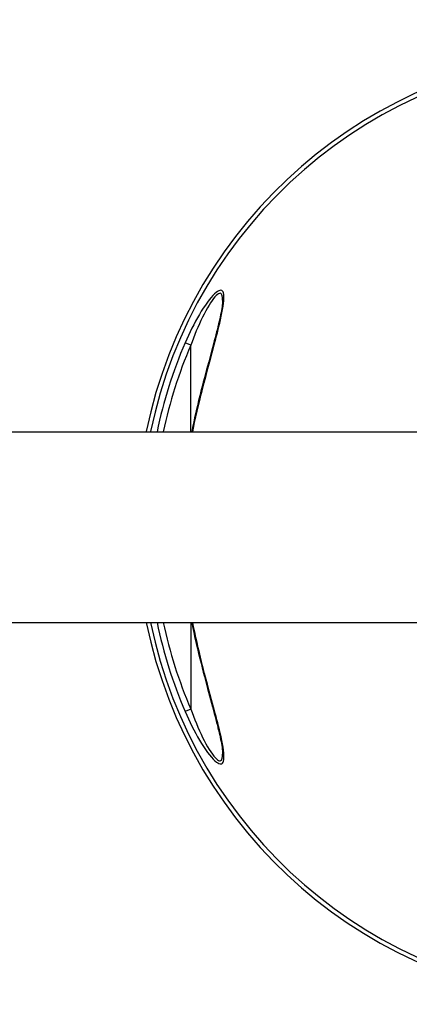
# Model space of a CAD drawing. Units: millimetres. Extents: x 214584 to 224081, y 6858 to 13184.
# Drawn here: x 219773 to 219895, y 9681 to 9990 of the extents above; entities that cross this region are included whole.
import ezdxf

# ---------------------------------------------------------------- set-up
doc = ezdxf.new("R2010")
doc.units = ezdxf.units.MM
doc.layers.add('DEFAULT', color=7, linetype='Continuous')
doc.layers.add('DiKom', color=7, linetype='Continuous')
doc.dimstyles.new('Qitele', dxfattribs={"dimscale": 85, "dimtxt": 4, "dimasz": 5, "dimexe": 4, "dimexo": 0, "dimgap": 3, "dimtad": 1, "dimdec": 0, "dimrnd": 10, "dimzin": 1, "dimtxsty": 'Standard', "dimblk": 'OBLIQUE', "dimcen": 5, "dimdle": 4, "dimclrd": 256, "dimclre": 256, "dimclrt": 256, "dimadec": 0, "dimazin": 0, "dimtfac": 1, "dimtdec": 0, "dimtmove": 0, "dimatfit": 3, "dimldrblk": 'OBLIQUE', "dimfxl": 6, "dimfxlon": 1, "dimlwd": 40, "dimlwe": 30, "dimarcsym": 0})

# ---------------------------------------------------------------- blocks, each defined once
blk = doc.blocks.new('FS-24303')
at = {"layer": 'DiKom'}
for p, q in [((219837.18, 9901.89), (219837.23, 9902.64)), ((219834.18, 9889.28), (219833.63, 9887.21)), ((219834.15, 9888), (219834.65, 9889.92)), ((219826.8, 9887.9), (219825.03, 9888.66)), ((219826.8, 9860.72), (219826.8, 9887.9)), ((219833.63, 9887.21), (219832.42, 9882.69)), ((219832.76, 9882.82), (219834.15, 9888)), ((219832.42, 9882.69), (219831.76, 9880.24)), ((219832.18, 9880.62), (219832.76, 9882.82)), ((219831.59, 9878.41), (219832.18, 9880.62)), ((219607.3, 9860.72), (219906.73, 9860.72)), ((219607.3, 9800.72), (219906.73, 9800.72)), ((219826.8, 9800.72), (219826.8, 9773.54)), ((219832.61, 9779.19), (219832.03, 9781.36)), ((219832.1, 9779.94), (219833.64, 9774.21)), ((219833.97, 9774.09), (219832.61, 9779.19)), ((219826.8, 9773.54), (219825.03, 9772.77)), ((219837.22, 9758.94), (219837.17, 9759.71))]:
    blk.add_line(p, q, dxfattribs=at)
for points in [[(219837.23, 9902.64), (219837.22, 9903.29), (219837.17, 9903.85), (219837.08, 9904.32), (219836.93, 9904.68), (219836.75, 9904.94), (219836.52, 9905.1), (219836.25, 9905.17), (219835.95, 9905.14), (219835.6, 9905.03), (219835.21, 9904.81), (219834.76, 9904.49), (219834.27, 9904.07), (219833.75, 9903.54), (219833.19, 9902.92), (219832.6, 9902.21), (219832, 9901.41), (219831.37, 9900.52), (219830.73, 9899.57), (219830.11, 9898.58), (219829.49, 9897.55), (219828.89, 9896.51), (219828.3, 9895.44), (219827.71, 9894.34), (219827.14, 9893.21), (219826.58, 9892.07), (219826.04, 9890.92), (219825.53, 9889.78), (219825.03, 9888.66)], [(219836.8, 9902.06), (219836.8, 9902.36), (219836.76, 9902.91), (219836.68, 9903.37), (219836.57, 9903.73), (219836.42, 9903.98), (219836.23, 9904.14), (219836.01, 9904.21), (219835.77, 9904.18), (219835.48, 9904.06), (219835.16, 9903.85), (219834.79, 9903.53), (219834.39, 9903.11), (219833.96, 9902.59), (219833.5, 9901.97), (219833.02, 9901.27), (219832.53, 9900.48), (219832.01, 9899.61), (219831.49, 9898.67), (219830.97, 9897.69), (219830.46, 9896.68), (219829.97, 9895.65), (219829.49, 9894.59), (219829.01, 9893.5), (219828.54, 9892.39), (219828.08, 9891.26), (219827.63, 9890.13), (219827.21, 9889.01), (219826.8, 9887.9)], [(219836.8, 9902.06), (219836.8, 9901.97), (219836.79, 9901.54), (219836.75, 9901.06), (219836.7, 9900.54), (219836.63, 9899.99), (219836.54, 9899.4), (219836.43, 9898.78), (219836.31, 9898.14), (219836.18, 9897.47), (219836.04, 9896.78), (219835.88, 9896.07), (219835.71, 9895.33), (219835.53, 9894.58), (219835.34, 9893.79), (219835.14, 9892.97), (219834.92, 9892.11), (219834.69, 9891.2), (219834.44, 9890.26), (219834.18, 9889.28)], [(219834.65, 9889.92), (219834.9, 9890.87), (219835.15, 9891.83), (219835.39, 9892.81), (219835.64, 9893.82), (219835.89, 9894.85), (219836.14, 9895.92), (219836.38, 9897), (219836.6, 9898.08), (219836.8, 9899.13), (219836.97, 9900.13), (219837.1, 9901.05), (219837.18, 9901.89)], [(219831.76, 9880.24), (219831.42, 9878.96), (219831.08, 9877.65), (219830.73, 9876.3), (219830.37, 9874.91), (219830, 9873.48), (219829.64, 9872), (219829.26, 9870.47), (219828.88, 9868.89), (219828.5, 9867.25), (219828.12, 9865.55), (219827.73, 9863.79), (219827.35, 9861.98), (219827.09, 9860.72)], [(219827.42, 9860.72), (219827.64, 9861.8), (219828.02, 9863.61), (219828.41, 9865.41), (219828.81, 9867.17), (219829.21, 9868.89), (219829.6, 9870.54), (219829.98, 9872.07), (219830.34, 9873.51), (219830.67, 9874.84), (219830.99, 9876.09), (219831.3, 9877.27), (219831.59, 9878.41)], [(219827.09, 9800.72), (219827.35, 9799.43), (219827.74, 9797.62), (219828.12, 9795.86), (219828.51, 9794.16), (219828.89, 9792.52), (219829.27, 9790.94), (219829.64, 9789.42), (219830.01, 9787.94), (219830.37, 9786.51), (219830.73, 9785.12), (219831.08, 9783.77), (219831.43, 9782.46), (219832.1, 9779.94)], [(219832.03, 9781.36), (219831.45, 9783.58), (219831.15, 9784.73), (219830.84, 9785.92), (219830.53, 9787.16), (219830.2, 9788.46), (219829.86, 9789.84), (219829.51, 9791.29), (219829.14, 9792.82), (219828.78, 9794.41), (219828.4, 9796.06), (219828.03, 9797.75), (219827.67, 9799.49), (219827.42, 9800.72)], [(219825.03, 9772.77), (219825.53, 9771.63), (219826.06, 9770.47), (219826.61, 9769.31), (219827.18, 9768.14), (219827.77, 9766.99), (219828.36, 9765.87), (219828.96, 9764.79), (219829.57, 9763.75), (219830.19, 9762.71), (219830.83, 9761.72), (219831.46, 9760.77), (219832.1, 9759.89), (219832.7, 9759.1), (219833.28, 9758.4), (219833.84, 9757.8), (219834.35, 9757.29), (219834.83, 9756.88), (219835.27, 9756.58), (219835.66, 9756.38), (219836, 9756.28), (219836.3, 9756.26), (219836.56, 9756.35), (219836.78, 9756.52), (219836.96, 9756.8), (219837.1, 9757.19), (219837.19, 9757.67), (219837.23, 9758.26), (219837.22, 9758.94)], [(219826.8, 9773.54), (219827.21, 9772.4), (219827.65, 9771.27), (219828.1, 9770.11), (219828.57, 9768.96), (219829.05, 9767.83), (219829.54, 9766.72), (219830.03, 9765.66), (219830.53, 9764.62), (219831.04, 9763.61), (219831.56, 9762.62), (219832.09, 9761.69), (219832.61, 9760.82), (219833.1, 9760.04), (219833.58, 9759.35), (219834.04, 9758.75), (219834.46, 9758.25), (219834.85, 9757.85), (219835.21, 9757.54), (219835.53, 9757.35), (219835.81, 9757.24), (219836.05, 9757.23), (219836.26, 9757.31), (219836.44, 9757.48), (219836.59, 9757.76), (219836.7, 9758.13), (219836.77, 9758.61), (219836.8, 9759.19), (219836.8, 9759.37)], [(219833.64, 9774.21), (219834.19, 9772.15), (219834.44, 9771.17), (219834.69, 9770.22), (219834.92, 9769.32), (219835.14, 9768.46), (219835.34, 9767.64), (219835.53, 9766.85), (219835.71, 9766.09), (219835.88, 9765.36), (219836.04, 9764.64), (219836.18, 9763.95), (219836.31, 9763.29), (219836.43, 9762.65), (219836.54, 9762.03), (219836.63, 9761.44), (219836.7, 9760.89), (219836.75, 9760.37), (219836.79, 9759.89), (219836.8, 9759.46), (219836.8, 9759.37)], [(219837.17, 9759.71), (219837.07, 9760.58), (219836.93, 9761.53), (219836.76, 9762.56), (219836.54, 9763.66), (219836.3, 9764.78), (219836.05, 9765.92), (219835.78, 9767.03), (219835.52, 9768.11), (219835.26, 9769.16), (219835, 9770.18), (219834.74, 9771.17), (219834.49, 9772.14), (219833.97, 9774.09)]]:
    blk.add_lwpolyline(points, dxfattribs=at)
for radius, start, end in [(150, 18.2645, 168.4616), (148.69, 18.4317, 168.3574), (146.7, 156.7359, 168.2074), (144.77, 156.736, 168.0501), (150, 191.5384, 341.7355), (148.69, 191.6426, 341.5683), (146.7, 191.794, 203.2641), (144.77, 191.9416, 203.264)]:
    blk.add_arc((219959.8, 9830.72), radius, start, end, dxfattribs=at)
blk = doc.blocks.new('_Oblique')
at = {"color": 0, "linetype": 'ByBlock', "lineweight": -2}
blk.add_line((-0.5, -0.5), (0.5, 0.5), dxfattribs=at)
blk = doc.blocks.new('*D19')
at = {"layer": 'Defpoints', "color": 0, "transparency": 16777216}
for p in [(221978.8, 12213.74), (217040.8, 9830.72), (221978.8, 9830.72)]:
    blk.add_point(p, dxfattribs=at)
at = {"layer": 'DiKom', "lineweight": 30, "transparency": 16777216}
for p, q in [((217040.8, 11958.74), (217040.8, 12383.74)), ((221978.8, 11958.74), (221978.8, 12383.74))]:
    blk.add_line(p, q, dxfattribs=at)
at = {"layer": 'DiKom', "lineweight": 40, "transparency": 16777216}
blk.add_line((216870.8, 12213.74), (222148.8, 12213.74), dxfattribs=at)
at = {"layer": 'DiKom', "lineweight": 40, "transparency": 16777216, "xscale": 170, "yscale": 170, "zscale": 170, "rotation": 180}
blk.add_blockref('_Oblique', (217040.8, 12213.74), dxfattribs=at)
at = {"layer": 'DiKom', "lineweight": 40, "transparency": 16777216, "xscale": 170, "yscale": 170, "zscale": 170}
blk.add_blockref('_Oblique', (221978.8, 12213.74), dxfattribs=at)
at = {"layer": 'DiKom', "transparency": 16777216, "insert": (219509.8, 12447.04), "char_height": 170, "attachment_point": 5}
blk.add_mtext('4940', dxfattribs=at)

msp = doc.modelspace()

# ---------------------------------------------------------------- block references
at = {"layer": 'DEFAULT'}
msp.add_blockref('FS-24303', (0, 0), dxfattribs=at)

# ---------------------------------------------------------------- dimensions: what is measured, and where the dimension line sits
at = {"layer": 'DiKom'}
dim = msp.add_linear_dim(base=(221978.8, 12213.74), p1=(217040.8, 9830.72), p2=(221978.8, 9830.72), dimstyle='Qitele', override={"dimtxt": 2, "dimasz": 2, "dimexe": 2, "dimgap": 1.7, "dimdle": 2, "dimfxl": 3}, dxfattribs=at)
dim.commit()
dim.dimension.update_dxf_attribs({"geometry": '*D19', "text_midpoint": (219509.8, 12447.04)})

doc.saveas('drawing.dxf')
